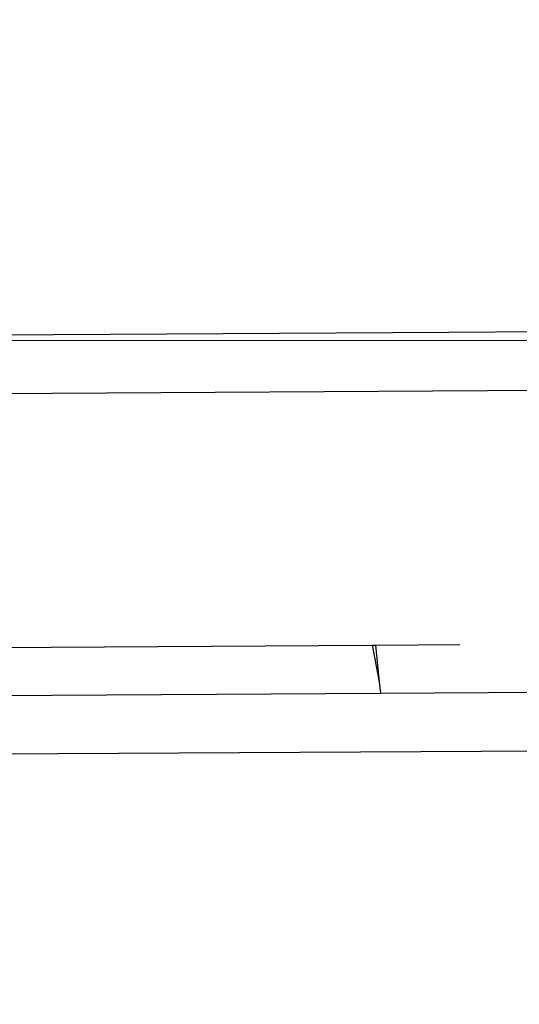
# Model space of a CAD drawing. Units: centimetres. Extents: x -19522 to 3977, y -1986 to 6515.
# Drawn here: x -13192 to -13114, y 3954 to 4108 of the extents above; entities that cross this region are included whole.
import ezdxf

# ---------------------------------------------------------------- set-up
doc = ezdxf.new("R2010")
doc.units = ezdxf.units.CM
doc.layers.add('Размеры', color=1, linetype='Continuous', lineweight=5)
doc.dimstyles.new('размеры Маф', dxfattribs={"dimtxt": 150, "dimasz": 50, "dimexe": 50, "dimexo": 0.0625, "dimgap": 0.09, "dimtad": 1, "dimdec": 0, "dimzin": 0, "dimdsep": 46, "dimtxsty": 'Standard', "dimblk": 'ARCHTICK', "dimcen": 0.09, "dimdle": 50, "dimclrd": 256, "dimclre": 256, "dimclrt": 256, "dimadec": 0, "dimazin": 0, "dimtfac": 1, "dimtdec": 0, "dimtix": 1, "dimtofl": 0, "dimtmove": 0, "dimatfit": 3, "dimfxl": 1, "dimtolj": 1, "dimtzin": 0, "dimlwd": -1, "dimlwe": -1, "dimarcsym": 1})

# ---------------------------------------------------------------- blocks, each defined once
blk = doc.blocks.new('_ArchTick')
at = {"color": 0, "linetype": 'ByBlock', "const_width": 0.15}
blk.add_lwpolyline([(-0.5, -0.5), (0.5, 0.5)], dxfattribs=at)
blk = doc.blocks.new('*D15')
at = {"layer": 'Defpoints', "color": 0, "transparency": 16777216}
for p in [(-13341.5, 4057.78), (990.4, 4057.78), (-13337.4, 1158.24)]:
    blk.add_point(p, dxfattribs=at)
at = {"layer": 'Размеры', "transparency": 16777216}
for p, q in [((990.4, 1108.24), (990.4, 4107.78)), ((-13341.43, 4057.78), (1040.4, 4057.78)), ((-13337.34, 1158.24), (1040.4, 1158.24))]:
    blk.add_line(p, q, dxfattribs=at)
at = {"layer": 'Размеры', "transparency": 16777216, "xscale": 50, "yscale": 50, "zscale": 50}
for p, rotation in [((990.4, 4057.78), 90), ((990.4, 1158.24), 270)]:
    blk.add_blockref('_ArchTick', p, dxfattribs=dict(at, rotation=rotation))
at = {"layer": 'Размеры', "transparency": 16777216, "insert": (915.31, 2608.01), "char_height": 150, "attachment_point": 5, "rotation": 90}
blk.add_mtext('\\A1;2900', dxfattribs=at)

msp = doc.modelspace()

# ---------------------------------------------------------------- linework, layer by layer
for p, q in [((-13557.99, 4056.46), (-13125.01, 4059.1)), ((-13125.01, 4059.1), (-13067.88, 4059.44)), ((-13068.37, 4050.26), (-13559.31, 4047.33)), ((-13484.35, 4008.24), (-13136.9, 4010.35)), ((-13136.9, 4010.35), (-13135.81, 4004.63)), ((-13136.9, 4010.35), (-13136.43, 4010.35)), ((-13136.43, 4010.35), (-13123.29, 4010.43)), ((-13136.43, 4010.35), (-13135.81, 4004.63)), ((-13135.81, 4004.63), (-13135.62, 4002.86)), ((-13483.34, 4000.74), (-13135.62, 4002.86)), ((-13135.62, 4002.86), (-13067.88, 4003.27)), ((-13068.37, 3994.09), (-13559.31, 3991.15))]:
    msp.add_line(p, q)

# ---------------------------------------------------------------- dimensions: what is measured, and where the dimension line sits
at = {"layer": 'Размеры'}
dim = msp.add_linear_dim(base=(990.4, 4057.78), p1=(-13337.4, 1158.24), p2=(-13341.5, 4057.78), angle=90, dimstyle='размеры Маф', dxfattribs=at)
dim.commit()
dim.dimension.update_dxf_attribs({"geometry": '*D15', "text_midpoint": (915.31, 2608.01)})

doc.saveas('drawing.dxf')
